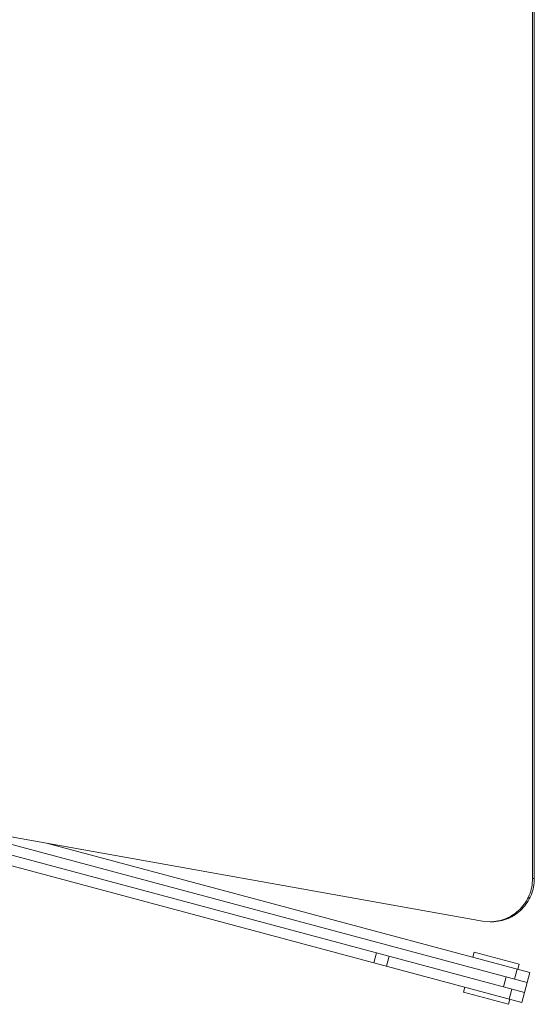
# Model space of a CAD drawing. Units: millimetres. Extents: x 40937 to 43576, y 2335 to 3058.
# Drawn here: x 42780 to 42839, y 2339 to 2453 of the extents above; entities that cross this region are included whole.
import ezdxf

# ---------------------------------------------------------------- set-up
doc = ezdxf.new("R2010")
doc.units = ezdxf.units.MM
doc.layers.add('细实线', color=7, linetype='Continuous', lineweight=13)

msp = doc.modelspace()

# ---------------------------------------------------------------- linework, layer by layer
at = {"layer": '细实线'}
for p, q in [((42839.236, 2353.738), (42839.236, 2517.211)), ((42839.444, 2353.738), (42839.444, 2517.211)), ((42838.298, 2340.54), (42756.194, 2362.539)), ((42768.342, 2360.473), (42833.457, 2348.814)), ((42772.149, 2359.507), (42838.609, 2341.699)), ((42837.987, 2339.381), (42768.441, 2358.016)), ((42782.92, 2357.863), (42838.919, 2342.858)), ((42839.236, 2353.738), (42839.444, 2353.738)), ((42833.457, 2348.814), (42834.312, 2348.738)), ((42820.861, 2343.97), (42821.172, 2345.129)), ((42832.314, 2344.628), (42832.47, 2345.207)), ((42832.47, 2345.207), (42837.686, 2343.81)), ((42822.31, 2343.582), (42822.62, 2344.741)), ((42837.53, 2343.23), (42837.686, 2343.81)), ((42837.47, 2343.246), (42837.16, 2342.087)), ((42838.919, 2342.858), (42838.609, 2341.699)), ((42835.883, 2341.187), (42836.194, 2342.346)), ((42838.298, 2340.54), (42838.609, 2341.699)), ((42831.383, 2341.15), (42831.227, 2340.571)), ((42836.443, 2339.173), (42831.227, 2340.571)), ((42836.539, 2339.769), (42836.849, 2340.928)), ((42837.987, 2339.381), (42838.298, 2340.54)), ((42836.599, 2339.753), (42836.443, 2339.173))]:
    msp.add_line(p, q, dxfattribs=at)
for points, knots in [([(42834.312, 2348.738), (42834.953, 2348.738), (42836.252, 2349), (42837.888, 2350.115), (42838.981, 2351.777), (42839.236, 2353.088), (42839.236, 2353.738)], [0, 0, 0, 0, 0.2482333, 0.4975027, 0.7482365, 1, 1, 1, 1]), ([(42839.444, 2353.738), (42839.444, 2353.088), (42839.189, 2351.777), (42838.097, 2350.115), (42836.46, 2349), (42835.161, 2348.738), (42834.521, 2348.738)], [0, 0, 0, 0, 0.2517635, 0.5024973, 0.7517667, 1, 1, 1, 1])]:
    msp.add_open_spline(points, degree=3, knots=knots, dxfattribs=at)

doc.saveas('drawing.dxf')
